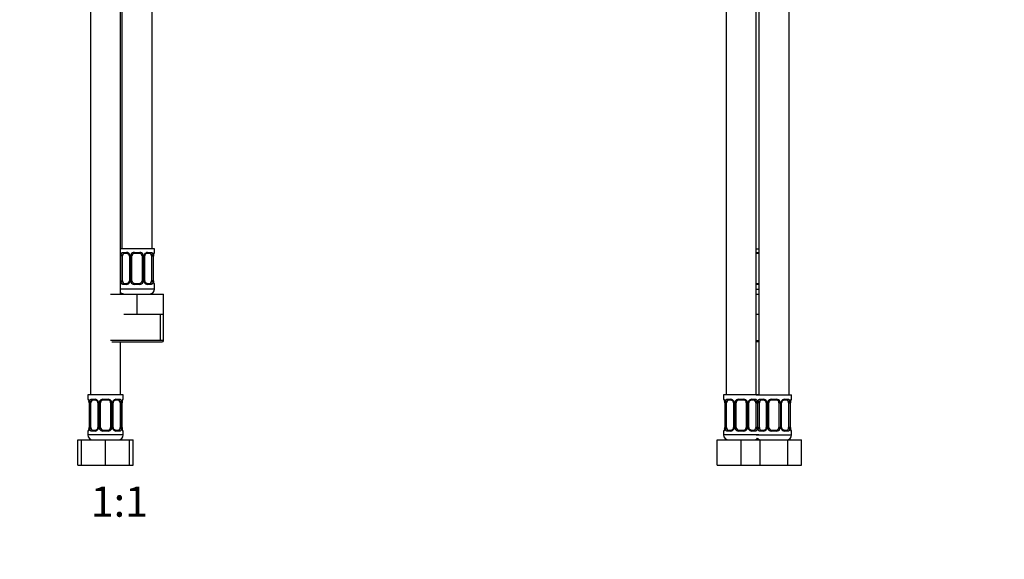
# Paper-space layout 'Layout1' of a CAD drawing. Units: millimetres. Extents: x 0 to 782, y 0 to 1672.
# Drawn here: x 391 to 782, y 821 to 1036 of the extents above; entities that cross this region are included whole.
import ezdxf
from ezdxf import colors
from ezdxf.entities.mleader import LeaderData, LeaderLine
from ezdxf.enums import TextEntityAlignment as Align
from ezdxf.math import Vec2, Vec3

# ---------------------------------------------------------------- set-up
doc = ezdxf.new("R2010")
doc.units = ezdxf.units.MM
for name, color, linetype in [('DV1_Défaut', 7, 'Continuous'), ('DV5_Défaut', 7, 'Continuous'), ('Défaut', 7, 'Continuous')]:
    doc.layers.add(name, color=color, linetype=linetype)
doc.styles.add('SEACAD_ArialB', font='arialbd.ttf')

# ---------------------------------------------------------------- blocks, each defined once
blk = doc.blocks.new('_DOT')
at = {"color": 0}
blk.add_line((0, 0), (-1, 0), dxfattribs=at)
at = {"color": 0, "const_width": 0.333}
blk.add_lwpolyline([(-0.1665, 0, 1), (0.1665, 0, 1)], format="xyb", close=True, dxfattribs=at)
blk = doc.blocks.new('SE')
at = {"layer": 'DV1_Défaut', "color": 7, "linetype": 'Continuous'}
for p, q in [((443.64, 944.75), (443.64, 1222.75)), ((419.14, 1190.75), (419.14, 886.75)), ((431.14, 926.75), (431.14, 1190.75)), ((431.64, 1190.75), (431.64, 944.75)), ((444.64, 944.75), (431.14, 944.75)), ((432, 943.27), (433.5, 943.27)), ((433.74, 942.87), (432.32, 942.87)), ((436.58, 943.27), (438.7, 943.27)), ((438.64, 942.87), (436.64, 942.87)), ((442.96, 942.87), (441.55, 942.87)), ((441.79, 943.27), (443.29, 943.27)), ((444.56, 943.27), (444.64, 943.27)), ((444.64, 943.27), (444.64, 944.75)), ((431.23, 932), (431.23, 941.87)), ((431.84, 941.87), (431.23, 941.87)), ((431.84, 932), (431.84, 941.87)), ((434.59, 941.87), (434.83, 941.87)), ((434.59, 941.87), (434.59, 932)), ((434.83, 941.87), (434.83, 932)), ((435.1, 932), (435.1, 941.87)), ((435.64, 941.87), (435.1, 941.87)), ((435.64, 932), (435.64, 941.87)), ((439.64, 941.87), (439.64, 932)), ((439.64, 941.87), (440.18, 941.87)), ((440.18, 941.87), (440.18, 932)), ((440.46, 932), (440.46, 941.87)), ((440.7, 941.87), (440.46, 941.87)), ((440.7, 932), (440.7, 941.87)), ((443.44, 941.87), (443.44, 932)), ((443.44, 941.87), (444.05, 941.87)), ((444.05, 941.87), (444.05, 932)), ((444.16, 932), (444.16, 941.87)), ((444.16, 941.87), (444.19, 941.87)), ((444.19, 932), (444.19, 941.87)), ((431.23, 932), (431.84, 932)), ((432.32, 931), (433.74, 931)), ((434.83, 932), (434.59, 932)), ((435.1, 932), (435.64, 932)), ((436.64, 931), (438.64, 931)), ((440.18, 932), (439.64, 932)), ((440.46, 932), (440.7, 932)), ((441.55, 931), (442.96, 931)), ((444.05, 932), (443.44, 932)), ((444.19, 932), (444.16, 932)), ((444.64, 928.75), (431.14, 928.75)), ((433.5, 930.6), (432, 930.6)), ((438.7, 930.6), (436.58, 930.6)), ((443.29, 930.6), (441.79, 930.6)), ((444.56, 930.6), (444.64, 930.6)), ((444.64, 928.75), (444.64, 930.6)), ((427.14, 926.75), (437.64, 926.75)), ((437.64, 926.75), (448.14, 926.75)), ((437.64, 918.75), (437.64, 926.75)), ((448.14, 918.75), (448.14, 926.75)), ((432.39, 918.75), (437.64, 918.75)), ((437.64, 918.75), (442.89, 918.75)), ((442.89, 918.75), (448.14, 918.75)), ((446.96, 908.25), (446.96, 918.75)), ((448.14, 908.25), (448.14, 918.75)), ((448.14, 908.25), (427.14, 908.25)), ((427.64, 907.75), (447.64, 907.75)), ((431.14, 886.75), (431.14, 907.75)), ((432.14, 886.75), (418.14, 886.75)), ((418.14, 886.75), (418.14, 884.95)), ((418.22, 884.95), (418.14, 884.95)), ((419.5, 884.95), (421, 884.95)), ((421.24, 884.55), (419.82, 884.55)), ((424.08, 884.95), (426.2, 884.95)), ((426.14, 884.55), (424.14, 884.55)), ((430.46, 884.55), (429.05, 884.55)), ((429.29, 884.95), (430.79, 884.95)), ((432.14, 884.95), (432.06, 884.95)), ((432.14, 884.95), (432.14, 886.75)), ((418.62, 883.55), (418.59, 883.55)), ((418.59, 883.55), (418.59, 873.68)), ((418.62, 883.55), (418.62, 873.68)), ((418.73, 873.68), (418.73, 883.55)), ((419.34, 883.55), (418.73, 883.55)), ((419.34, 873.68), (419.34, 883.55)), ((422.09, 883.55), (422.33, 883.55)), ((422.09, 883.55), (422.09, 873.68)), ((422.33, 883.55), (422.33, 873.68)), ((422.6, 873.68), (422.6, 883.55)), ((423.14, 883.55), (422.6, 883.55)), ((423.14, 873.68), (423.14, 883.55)), ((427.14, 883.55), (427.14, 873.68)), ((427.14, 883.55), (427.68, 883.55)), ((427.68, 883.55), (427.68, 873.68)), ((427.96, 873.68), (427.96, 883.55)), ((428.2, 883.55), (427.96, 883.55)), ((428.2, 873.68), (428.2, 883.55)), ((430.94, 883.55), (430.94, 873.68)), ((430.94, 883.55), (431.55, 883.55)), ((431.55, 883.55), (431.55, 873.68)), ((431.66, 873.68), (431.66, 883.55)), ((431.66, 883.55), (431.69, 883.55)), ((431.69, 873.68), (431.69, 883.55)), ((418.14, 872.28), (418.22, 872.28)), ((418.14, 872.28), (418.14, 870.75)), ((418.59, 873.68), (418.62, 873.68)), ((418.73, 873.68), (419.34, 873.68)), ((421, 872.28), (419.5, 872.28)), ((419.82, 872.68), (421.24, 872.68)), ((422.33, 873.68), (422.09, 873.68)), ((422.6, 873.68), (423.14, 873.68)), ((426.2, 872.28), (424.08, 872.28)), ((424.14, 872.68), (426.14, 872.68)), ((427.68, 873.68), (427.14, 873.68)), ((427.96, 873.68), (428.2, 873.68)), ((429.05, 872.68), (430.46, 872.68)), ((430.79, 872.28), (429.29, 872.28)), ((431.55, 873.68), (430.94, 873.68)), ((431.69, 873.68), (431.66, 873.68)), ((432.06, 872.28), (432.14, 872.28)), ((432.14, 870.75), (432.14, 872.28)), ((414.17, 868.75), (415.64, 868.75)), ((414.17, 858.75), (414.17, 868.75)), ((415.64, 868.75), (425.14, 868.75)), ((415.64, 858.75), (415.64, 868.75)), ((432.14, 870.75), (418.14, 870.75)), ((425.14, 868.75), (434.64, 868.75)), ((425.14, 858.75), (425.14, 868.75)), ((434.64, 858.75), (434.64, 868.75)), ((434.64, 868.75), (436.11, 868.75)), ((436.11, 858.75), (436.11, 868.75)), ((414.17, 858.75), (415.64, 858.75)), ((415.64, 858.75), (425.14, 858.75)), ((425.14, 858.75), (434.64, 858.75)), ((434.64, 858.75), (436.11, 858.75))]:
    blk.add_line(p, q, dxfattribs=at)
for centre, radius, start, end in [((434.01, 941.89), 2.78, 167.8078, 180.3687), ((433.44, 941.89), 1.39, 25.1473, 87.3249), ((433.45, 941.87), 1.38, 359.8791, 25.9211), ((436.44, 941.88), 1.34, 153.3511, 180.1815), ((436.56, 941.78), 1.49, 89.2905, 152.1251), ((436.64, 941.87), 1, 90, 154.4167), ((438.64, 941.87), 1, 25.5833, 90), ((438.72, 941.78), 1.49, 27.8747, 90.7097), ((438.85, 941.88), 1.34, 359.817, 26.6505), ((441.83, 941.87), 1.38, 154.0799, 180.1199), ((441.85, 941.89), 1.39, 92.6748, 154.853), ((441.63, 941.97), 0.903, 95.2724, 158.2858), ((441.28, 941.89), 2.78, 359.628, 12.1955), ((447.51, 941.88), 3.35, 169.7304, 180.1284), ((444.24, 943.27), 0.4, 289.598, 0), ((433.66, 941.89), 0.931, 358.6054, 26.2907), ((436.64, 941.87), 1, 154.4167, 180), ((438.64, 941.87), 1, 0, 25.5833), ((441.64, 941.89), 0.942, 153.8198, 181.182), ((447.01, 941.9), 2.81, 169.7531, 180.6805), ((434.01, 931.98), 2.78, 179.628, 192.1955), ((433.44, 931.98), 1.39, 272.6748, 334.853), ((433.65, 931.9), 0.903, 275.2696, 338.27), ((433.65, 931.98), 0.94, 333.7859, 1.1793), ((433.45, 931.99), 1.38, 334.0799, 0.1199), ((436.44, 931.99), 1.34, 179.817, 206.6505), ((436.56, 932.09), 1.49, 207.8747, 270.7097), ((436.64, 932), 1, 180, 205.5833), ((436.64, 932), 1, 205.5833, 270), ((438.64, 932), 1, 270, 334.4167), ((438.72, 932.09), 1.49, 269.2905, 332.1251), ((438.64, 932), 1, 334.4167, 0), ((438.85, 931.99), 1.34, 333.3511, 0.1815), ((441.83, 931.99), 1.38, 179.8791, 205.9211), ((441.85, 931.98), 1.39, 205.1473, 267.3249), ((441.63, 931.97), 0.93, 178.6112, 206.3141), ((441.27, 931.98), 2.78, 347.8078, 0.3687), ((447.51, 931.99), 3.35, 179.8705, 190.2708), ((447.08, 931.96), 2.89, 179.2641, 189.9376), ((444.24, 930.6), 0.4, 0, 70.8629), ((432.64, 928.75), 2, 221.4096, 270), ((442.64, 928.75), 2, 270, 0), ((447.64, 908.25), 0.5, 270, 0), ((418.54, 884.95), 0.4, 180, 250.8629), ((415.7, 883.59), 2.89, 359.2631, 9.9319), ((415.27, 883.56), 3.35, 359.8705, 10.2708), ((421.51, 883.57), 2.78, 167.8078, 180.3687), ((420.94, 883.57), 1.39, 25.1473, 87.3249), ((421.16, 883.57), 0.931, 358.6054, 26.2907), ((420.95, 883.55), 1.38, 359.8791, 25.9211), ((423.94, 883.56), 1.34, 153.3511, 180.1815), ((424.06, 883.46), 1.49, 89.2905, 152.1251), ((424.14, 883.55), 1, 154.4167, 180), ((424.14, 883.55), 1, 90, 154.4167), ((426.14, 883.55), 1, 25.5833, 90), ((426.22, 883.46), 1.49, 27.8747, 90.7097), ((426.14, 883.55), 1, 0, 25.5833), ((426.35, 883.56), 1.34, 359.817, 26.6505), ((429.33, 883.55), 1.38, 154.0799, 180.1199), ((429.35, 883.57), 1.39, 92.6748, 154.853), ((429.14, 883.57), 0.942, 153.8198, 181.182), ((429.13, 883.65), 0.903, 95.2724, 158.2858), ((428.78, 883.57), 2.78, 359.628, 12.1955), ((435.01, 883.56), 3.35, 169.7304, 180.1284), ((434.51, 883.58), 2.81, 169.7531, 180.6805), ((431.74, 884.95), 0.4, 289.598, 0), ((418.54, 872.28), 0.4, 109.598, 180), ((415.78, 873.64), 2.81, 349.7533, 0.6793), ((415.27, 873.67), 3.35, 349.7304, 0.1284), ((421.51, 873.66), 2.78, 179.628, 192.1955), ((420.94, 873.66), 1.39, 272.6748, 334.853), ((421.15, 873.58), 0.903, 275.2696, 338.27), ((421.15, 873.66), 0.94, 333.7859, 1.1793), ((420.95, 873.67), 1.38, 334.0799, 0.1199), ((423.94, 873.67), 1.34, 179.817, 206.6505), ((424.06, 873.77), 1.49, 207.8747, 270.7097), ((424.14, 873.68), 1, 180, 205.5833), ((424.14, 873.68), 1, 205.5833, 270), ((426.14, 873.68), 1, 270, 334.4167), ((426.22, 873.77), 1.49, 269.2905, 332.1251), ((426.14, 873.68), 1, 334.4167, 0), ((426.35, 873.67), 1.34, 333.3511, 0.1815), ((429.33, 873.67), 1.38, 179.8791, 205.9211), ((429.35, 873.66), 1.39, 205.1473, 267.3249), ((429.13, 873.65), 0.93, 178.6112, 206.3141), ((428.77, 873.66), 2.78, 347.8078, 0.3687), ((435.01, 873.67), 3.35, 179.8705, 190.2708), ((434.58, 873.64), 2.89, 179.2641, 189.9376), ((431.74, 872.28), 0.4, 0, 70.8629), ((420.14, 870.75), 2, 180, 270), ((430.14, 870.75), 2, 270, 0)]:
    blk.add_arc(centre, radius, start, end, dxfattribs=at)
for centre, major_axis, ratio, start_param, end_param in [((431.66, 942.48), (0.391, -0.084), 0.411702, 3.62283, 5.508006), ((432.55, 941.87), (0, -1), 0.707107, 3.141593, 4.265876), ((432.32, 943.27), (0, -0.4), 0.806081, 4.712389, 6.283185), ((433.74, 943.27), (0, -0.4), 0.591806, 4.712389, 6.283185), ((434.86, 942.48), (0.363, 0.168), 0.191543, 1.963754, 3.146892), ((435.38, 942.48), (0.361, -0.173), 0.155676, 4.398009, 6.283185), ((436.64, 943.27), (0, -0.4), 0.151515, 4.712389, 6.283185), ((438.64, 943.27), (0, -0.4), 0.151515, 0, 1.570796), ((439.91, 942.48), (-0.361, -0.173), 0.155676, 0, 1.885177), ((440.43, 942.48), (-0.363, 0.168), 0.191543, 3.136282, 4.319431), ((441.55, 943.27), (0, -0.4), 0.591806, 0, 1.570796), ((442.73, 941.87), (0, 1), 0.707107, 5.158902, 6.283185), ((442.96, 943.27), (0, -0.4), 0.806081, 0, 1.570796), ((443.63, 942.48), (-0.391, -0.084), 0.411702, 0.775179, 2.660356), ((443.84, 942.48), (-0.394, 0.069), 0.426558, 3.131561, 3.530367), ((444.17, 943.27), (0, -0.4), 0.988455, 0.692863, 1.570796), ((432.55, 941.87), (0, 1), 0.707107, 1.124283, 1.570796), ((442.73, 941.87), (0, 1), 0.707107, 4.712389, 5.158902), ((431.66, 931.39), (-0.391, -0.084), 0.411702, 3.916772, 5.801948), ((432.55, 932), (0, -1), 0.707107, 4.712389, 5.158902), ((432.55, 932), (0, -1), 0.707107, 5.158902, 6.283185), ((432.32, 930.6), (0, -0.4), 0.806081, 3.141593, 4.712389), ((433.74, 930.6), (0, -0.4), 0.591806, 3.141593, 4.712389), ((434.86, 931.39), (0.363, -0.168), 0.191543, 3.132617, 4.319431), ((435.38, 931.39), (-0.361, -0.173), 0.155676, 3.141593, 5.026769), ((436.64, 930.6), (0, -0.4), 0.151515, 3.141593, 4.712389), ((438.64, 930.6), (0, -0.4), 0.151515, 1.570796, 3.141593), ((439.91, 931.39), (0.361, -0.173), 0.155676, 1.256416, 3.141593), ((440.43, 931.39), (-0.363, -0.168), 0.191543, 1.963754, 3.150509), ((441.55, 930.6), (0, -0.4), 0.591806, 1.570796, 3.141593), ((442.73, 932), (0, 1), 0.707107, 3.141593, 4.265876), ((442.96, 930.6), (0, -0.4), 0.806081, 1.570796, 3.141593), ((442.73, 932), (0, -1), 0.707107, 1.124283, 1.570796), ((443.63, 931.39), (0.391, -0.084), 0.411702, 0.481237, 2.366414), ((443.84, 931.39), (-0.394, -0.069), 0.426558, 2.752818, 3.143566), ((444.17, 930.6), (0, -0.4), 0.988455, 1.570796, 2.452101), ((418.62, 884.95), (0, -0.4), 0.988455, 4.712389, 5.586476), ((418.94, 884.16), (0.394, 0.069), 0.426558, 2.752818, 3.142714), ((419.16, 884.16), (0.391, -0.084), 0.411702, 3.62283, 5.508006), ((420.05, 883.55), (0, -1), 0.707107, 4.265876, 4.712389), ((420.05, 883.55), (0, -1), 0.707107, 3.141593, 4.265876), ((419.82, 884.95), (0, -0.4), 0.806081, 4.712389, 6.283185), ((421.24, 884.95), (0, -0.4), 0.591806, 4.712389, 6.283185), ((422.36, 884.16), (0.363, 0.168), 0.191543, 1.963754, 3.146892), ((422.88, 884.16), (0.361, -0.173), 0.155676, 4.398009, 6.283185), ((424.14, 884.95), (0, -0.4), 0.151515, 4.712389, 6.283185), ((426.14, 884.95), (0, -0.4), 0.151515, 0, 1.570796), ((427.41, 884.16), (-0.361, -0.173), 0.155676, 0, 1.885177), ((427.93, 884.16), (-0.363, 0.168), 0.191543, 3.136282, 4.319431), ((429.05, 884.95), (0, -0.4), 0.591806, 0, 1.570796), ((430.23, 883.55), (0, 1), 0.707107, 5.158902, 6.283185), ((430.46, 884.95), (0, -0.4), 0.806081, 0, 1.570796), ((431.13, 884.16), (-0.391, -0.084), 0.411702, 0.775179, 2.660356), ((430.23, 883.55), (0, 1), 0.707107, 4.712389, 5.158902), ((431.34, 884.16), (-0.394, 0.069), 0.426558, 3.131561, 3.530367), ((431.67, 884.95), (0, -0.4), 0.988455, 0.692863, 1.570796), ((418.62, 872.28), (0, -0.4), 0.988455, 3.826757, 4.712389), ((418.94, 873.07), (0.394, -0.069), 0.426558, 3.130106, 3.530367), ((419.16, 873.07), (-0.391, -0.084), 0.411702, 3.916772, 5.801948), ((420.05, 873.68), (0, -1), 0.707107, 4.712389, 5.158902), ((420.05, 873.68), (0, -1), 0.707107, 5.158902, 6.283185), ((419.82, 872.28), (0, -0.4), 0.806081, 3.141593, 4.712389), ((421.24, 872.28), (0, -0.4), 0.591806, 3.141593, 4.712389), ((422.36, 873.07), (0.363, -0.168), 0.191543, 3.132617, 4.319431), ((422.88, 873.07), (-0.361, -0.173), 0.155676, 3.141593, 5.026769), ((424.14, 872.28), (0, -0.4), 0.151515, 3.141593, 4.712389), ((426.14, 872.28), (0, -0.4), 0.151515, 1.570796, 3.141593), ((427.41, 873.07), (0.361, -0.173), 0.155676, 1.256416, 3.141593), ((427.93, 873.07), (-0.363, -0.168), 0.191543, 1.963754, 3.150509), ((429.05, 872.28), (0, -0.4), 0.591806, 1.570796, 3.141593), ((430.23, 873.68), (0, 1), 0.707107, 3.141593, 4.265876), ((430.46, 872.28), (0, -0.4), 0.806081, 1.570796, 3.141593), ((430.23, 873.68), (0, 1), 0.707107, 4.265876, 4.712389), ((431.13, 873.07), (0.391, -0.084), 0.411702, 0.481237, 2.366414), ((431.34, 873.07), (-0.394, -0.069), 0.426558, 2.752818, 3.143566), ((431.67, 872.28), (0, -0.4), 0.988455, 1.570796, 2.452101)]:
    blk.add_ellipse(centre, major_axis=major_axis, ratio=ratio, start_param=start_param, end_param=end_param, dxfattribs=at)
for points, knots in [([(431.3, 942.48), (431.32, 942.6), (431.36, 942.71), (431.45, 942.91), (431.5, 942.99), (431.62, 943.13), (431.69, 943.18), (431.84, 943.25), (431.92, 943.27), (432, 943.27)], [0, 0, 0, 0, 0.25, 0.25, 0.5, 0.5, 0.75, 0.75, 1, 1, 1, 1]), ([(432.32, 942.87), (432.27, 942.87), (432.22, 942.86), (432.13, 942.81), (432.09, 942.77), (431.99, 942.62), (431.94, 942.48), (431.91, 942.3)], [0, 0, 0, 0, 0.25, 0.25, 0.5, 0.5, 1, 1, 1, 1]), ([(433.74, 942.87), (433.78, 942.87), (433.85, 942.87), (433.99, 942.82), (434.15, 942.74), (434.29, 942.62), (434.41, 942.47), (434.47, 942.36), (434.49, 942.31)], [0, 0, 0, 0, 0.12755, 0.312376, 0.495841, 0.672191, 0.849537, 1, 1, 1, 1]), ([(443.37, 942.3), (443.36, 942.39), (443.34, 942.47), (443.29, 942.61), (443.26, 942.67), (443.16, 942.82), (443.07, 942.87), (442.96, 942.87)], [0, 0, 0, 0, 0.25, 0.25, 0.5, 0.5, 1, 1, 1, 1]), ([(443.29, 943.27), (443.37, 943.27), (443.45, 943.25), (443.59, 943.18), (443.66, 943.13), (443.78, 942.99), (443.83, 942.91), (443.92, 942.71), (443.96, 942.6), (443.99, 942.48)], [0, 0, 0, 0, 0.25, 0.25, 0.5, 0.5, 0.75, 0.75, 1, 1, 1, 1]), ([(444.22, 942.48), (444.24, 942.6), (444.27, 942.71), (444.33, 942.91), (444.36, 942.99), (444.43, 943.13), (444.46, 943.18), (444.52, 943.25), (444.54, 943.27), (444.56, 943.27)], [0, 0, 0, 0, 0.25, 0.25, 0.5, 0.5, 0.75, 0.75, 1, 1, 1, 1]), ([(444.24, 942.4), (444.25, 942.45), (444.26, 942.56), (444.31, 942.71), (444.35, 942.84), (444.39, 942.93), (444.41, 942.97), (444.42, 942.98), (444.42, 942.98)], [0, 0, 0, 0, 0.143034, 0.350259, 0.559844, 0.741996, 0.897579, 1, 1, 1, 1]), ([(432, 930.6), (431.92, 930.6), (431.84, 930.61), (431.69, 930.68), (431.62, 930.74), (431.5, 930.87), (431.45, 930.96), (431.36, 931.16), (431.32, 931.27), (431.3, 931.39)], [0, 0, 0, 0, 0.25, 0.25, 0.5, 0.5, 0.75, 0.75, 1, 1, 1, 1]), ([(431.91, 931.56), (431.93, 931.48), (431.95, 931.4), (431.99, 931.26), (432.02, 931.2), (432.13, 931.05), (432.22, 931), (432.32, 931)], [0, 0, 0, 0, 0.25, 0.25, 0.5, 0.5, 1, 1, 1, 1]), ([(441.54, 931), (441.51, 931), (441.44, 931), (441.29, 931.05), (441.14, 931.13), (441, 931.25), (440.87, 931.4), (440.82, 931.5), (440.79, 931.56)], [0, 0, 0, 0, 0.127598, 0.312495, 0.496029, 0.672445, 0.849858, 1, 1, 1, 1]), ([(442.96, 931), (443.02, 931), (443.06, 931.01), (443.15, 931.06), (443.19, 931.1), (443.3, 931.25), (443.34, 931.39), (443.37, 931.56)], [0, 0, 0, 0, 0.25, 0.25, 0.5, 0.5, 1, 1, 1, 1]), ([(443.99, 931.39), (443.96, 931.27), (443.92, 931.16), (443.83, 930.96), (443.78, 930.88), (443.66, 930.74), (443.59, 930.69), (443.45, 930.61), (443.37, 930.6), (443.29, 930.6)], [0, 0, 0, 0, 0.25, 0.25, 0.5, 0.5, 0.75, 0.75, 1, 1, 1, 1]), ([(444.56, 930.6), (444.54, 930.6), (444.52, 930.61), (444.46, 930.68), (444.43, 930.74), (444.36, 930.87), (444.33, 930.96), (444.27, 931.16), (444.24, 931.27), (444.22, 931.39)], [0, 0, 0, 0, 0.25, 0.25, 0.5, 0.5, 0.75, 0.75, 1, 1, 1, 1]), ([(444.42, 930.89), (444.42, 930.89), (444.41, 930.9), (444.39, 930.93), (444.36, 931), (444.32, 931.11), (444.28, 931.26), (444.25, 931.39), (444.24, 931.46), (444.24, 931.46)], [0, 0, 0, 0, 0.084671, 0.223728, 0.386866, 0.575183, 0.777746, 0.98419, 1, 1, 1, 1]), ([(418.22, 884.95), (418.24, 884.95), (418.27, 884.93), (418.33, 884.86), (418.36, 884.81), (418.42, 884.67), (418.45, 884.59), (418.52, 884.39), (418.54, 884.28), (418.57, 884.16)], [0, 0, 0, 0, 0.25, 0.25, 0.5, 0.5, 0.75, 0.75, 1, 1, 1, 1]), ([(418.37, 884.66), (418.37, 884.66), (418.37, 884.65), (418.39, 884.62), (418.42, 884.55), (418.47, 884.44), (418.51, 884.29), (418.54, 884.16), (418.55, 884.09), (418.55, 884.09)], [0, 0, 0, 0, 0.084685, 0.223764, 0.386929, 0.575276, 0.777871, 0.984349, 1, 1, 1, 1]), ([(418.8, 884.16), (418.82, 884.28), (418.86, 884.39), (418.95, 884.59), (419, 884.67), (419.12, 884.81), (419.19, 884.86), (419.34, 884.93), (419.42, 884.95), (419.5, 884.95)], [0, 0, 0, 0, 0.25, 0.25, 0.5, 0.5, 0.75, 0.75, 1, 1, 1, 1]), ([(419.82, 884.55), (419.77, 884.55), (419.72, 884.54), (419.63, 884.49), (419.59, 884.45), (419.49, 884.3), (419.44, 884.16), (419.41, 883.98)], [0, 0, 0, 0, 0.25, 0.25, 0.5, 0.5, 1, 1, 1, 1]), ([(421.24, 884.55), (421.28, 884.55), (421.35, 884.55), (421.49, 884.5), (421.65, 884.42), (421.79, 884.3), (421.91, 884.15), (421.97, 884.04), (421.99, 883.99)], [0, 0, 0, 0, 0.12755, 0.312376, 0.495841, 0.672191, 0.849537, 1, 1, 1, 1]), ([(430.87, 883.98), (430.86, 884.07), (430.84, 884.15), (430.79, 884.29), (430.76, 884.35), (430.66, 884.5), (430.57, 884.55), (430.46, 884.55)], [0, 0, 0, 0, 0.25, 0.25, 0.5, 0.5, 1, 1, 1, 1]), ([(430.79, 884.95), (430.87, 884.95), (430.95, 884.93), (431.09, 884.86), (431.16, 884.81), (431.28, 884.67), (431.33, 884.59), (431.42, 884.39), (431.46, 884.28), (431.49, 884.16)], [0, 0, 0, 0, 0.25, 0.25, 0.5, 0.5, 0.75, 0.75, 1, 1, 1, 1]), ([(431.72, 884.16), (431.74, 884.28), (431.77, 884.39), (431.83, 884.59), (431.86, 884.67), (431.93, 884.81), (431.96, 884.86), (432.02, 884.93), (432.04, 884.95), (432.06, 884.95)], [0, 0, 0, 0, 0.25, 0.25, 0.5, 0.5, 0.75, 0.75, 1, 1, 1, 1]), ([(431.74, 884.09), (431.75, 884.13), (431.76, 884.24), (431.81, 884.39), (431.85, 884.52), (431.89, 884.61), (431.91, 884.65), (431.92, 884.66), (431.92, 884.66)], [0, 0, 0, 0, 0.143034, 0.350259, 0.559844, 0.741996, 0.897579, 1, 1, 1, 1]), ([(418.57, 873.07), (418.54, 872.95), (418.52, 872.84), (418.45, 872.64), (418.42, 872.56), (418.36, 872.42), (418.33, 872.37), (418.27, 872.29), (418.24, 872.28), (418.22, 872.28)], [0, 0, 0, 0, 0.25, 0.25, 0.5, 0.5, 0.75, 0.75, 1, 1, 1, 1]), ([(418.55, 873.14), (418.54, 873.09), (418.52, 872.99), (418.48, 872.84), (418.44, 872.71), (418.4, 872.62), (418.38, 872.58), (418.37, 872.57), (418.37, 872.57)], [0, 0, 0, 0, 0.142907, 0.350162, 0.559779, 0.741958, 0.897564, 1, 1, 1, 1]), ([(419.5, 872.28), (419.42, 872.28), (419.34, 872.29), (419.19, 872.37), (419.12, 872.42), (419, 872.56), (418.95, 872.64), (418.86, 872.84), (418.82, 872.95), (418.8, 873.07)], [0, 0, 0, 0, 0.25, 0.25, 0.5, 0.5, 0.75, 0.75, 1, 1, 1, 1]), ([(419.41, 873.24), (419.43, 873.16), (419.45, 873.08), (419.49, 872.94), (419.52, 872.88), (419.63, 872.73), (419.72, 872.68), (419.82, 872.68)], [0, 0, 0, 0, 0.25, 0.25, 0.5, 0.5, 1, 1, 1, 1]), ([(429.04, 872.68), (429.01, 872.68), (428.94, 872.68), (428.79, 872.73), (428.64, 872.81), (428.5, 872.93), (428.37, 873.08), (428.32, 873.18), (428.29, 873.24)], [0, 0, 0, 0, 0.127598, 0.312495, 0.496029, 0.672445, 0.849858, 1, 1, 1, 1]), ([(430.46, 872.68), (430.52, 872.68), (430.56, 872.69), (430.65, 872.74), (430.69, 872.78), (430.8, 872.93), (430.84, 873.07), (430.87, 873.24)], [0, 0, 0, 0, 0.25, 0.25, 0.5, 0.5, 1, 1, 1, 1]), ([(431.49, 873.07), (431.46, 872.95), (431.42, 872.84), (431.33, 872.64), (431.28, 872.56), (431.16, 872.42), (431.09, 872.37), (430.95, 872.29), (430.87, 872.28), (430.79, 872.28)], [0, 0, 0, 0, 0.25, 0.25, 0.5, 0.5, 0.75, 0.75, 1, 1, 1, 1]), ([(432.06, 872.28), (432.04, 872.28), (432.02, 872.29), (431.96, 872.37), (431.93, 872.42), (431.86, 872.56), (431.83, 872.64), (431.77, 872.84), (431.74, 872.95), (431.72, 873.07)], [0, 0, 0, 0, 0.25, 0.25, 0.5, 0.5, 0.75, 0.75, 1, 1, 1, 1]), ([(431.92, 872.57), (431.92, 872.57), (431.91, 872.58), (431.89, 872.61), (431.86, 872.68), (431.82, 872.79), (431.78, 872.94), (431.75, 873.07), (431.74, 873.14), (431.74, 873.14)], [0, 0, 0, 0, 0.084671, 0.223728, 0.386866, 0.575183, 0.777746, 0.98419, 1, 1, 1, 1])]:
    blk.add_open_spline(points, degree=3, knots=knots, dxfattribs=at)
blk = doc.blocks.new('SE4')
at = {"layer": 'DV5_Défaut', "color": 7, "linetype": 'Continuous'}
for p, q in [((671.6, 1190.75), (671.6, 886.75)), ((683.6, 886.75), (683.6, 1190.75)), ((684.6, 1190.75), (684.6, 886.75)), ((696.6, 886.75), (696.6, 1190.75)), ((683.6, 944.75), (684.6, 944.75)), ((683.6, 943.27), (684.6, 943.27)), ((684.6, 942.87), (683.6, 942.87)), ((683.6, 931), (684.6, 931)), ((684.6, 930.6), (683.6, 930.6)), ((683.6, 928.75), (684.6, 928.75)), ((683.6, 926.75), (684.6, 926.75)), ((683.6, 918.75), (684.1, 918.75)), ((684.1, 918.75), (684.6, 918.75)), ((683.6, 908.25), (684.6, 908.25)), ((684.6, 907.75), (683.6, 907.75)), ((684.6, 886.75), (670.6, 886.75)), ((670.6, 886.75), (670.6, 884.95)), ((670.68, 884.95), (670.6, 884.95)), ((671.96, 884.95), (673.46, 884.95)), ((673.69, 884.55), (672.28, 884.55)), ((676.54, 884.95), (678.66, 884.95)), ((678.6, 884.55), (676.6, 884.55)), ((682.92, 884.55), (681.51, 884.55)), ((681.74, 884.95), (683.24, 884.95)), ((683.6, 886.75), (697.6, 886.75)), ((684.96, 884.95), (686.46, 884.95)), ((686.69, 884.55), (685.28, 884.55)), ((689.54, 884.95), (691.66, 884.95)), ((691.6, 884.55), (689.6, 884.55)), ((695.92, 884.55), (694.51, 884.55)), ((694.74, 884.95), (696.24, 884.95)), ((697.52, 884.95), (697.6, 884.95)), ((697.6, 884.95), (697.6, 886.75)), ((671.08, 883.55), (671.05, 883.55)), ((671.05, 883.55), (671.05, 873.68)), ((671.08, 883.55), (671.08, 873.68)), ((671.19, 873.68), (671.19, 883.55)), ((671.8, 883.55), (671.19, 883.55)), ((671.8, 873.68), (671.8, 883.55)), ((674.55, 883.55), (674.79, 883.55)), ((674.55, 883.55), (674.55, 873.68)), ((674.79, 883.55), (674.79, 873.68)), ((675.06, 873.68), (675.06, 883.55)), ((675.6, 883.55), (675.06, 883.55)), ((675.6, 873.68), (675.6, 883.55)), ((679.6, 883.55), (679.6, 873.68)), ((679.6, 883.55), (680.14, 883.55)), ((680.14, 883.55), (680.14, 873.68)), ((680.41, 873.68), (680.41, 883.55)), ((680.65, 883.55), (680.41, 883.55)), ((680.65, 873.68), (680.65, 883.55)), ((683.4, 883.55), (683.4, 873.68)), ((683.4, 883.55), (684.01, 883.55)), ((684.01, 883.55), (684.01, 873.68)), ((684.19, 873.68), (684.19, 883.55)), ((684.8, 883.55), (684.19, 883.55)), ((684.8, 873.68), (684.8, 883.55)), ((687.55, 883.55), (687.79, 883.55)), ((687.55, 883.55), (687.55, 873.68)), ((687.79, 883.55), (687.79, 873.68)), ((688.06, 873.68), (688.06, 883.55)), ((688.6, 883.55), (688.06, 883.55)), ((688.6, 873.68), (688.6, 883.55)), ((692.6, 883.55), (692.6, 873.68)), ((692.6, 883.55), (693.14, 883.55)), ((693.14, 883.55), (693.14, 873.68)), ((693.41, 873.68), (693.41, 883.55)), ((693.65, 883.55), (693.41, 883.55)), ((693.65, 873.68), (693.65, 883.55)), ((696.4, 883.55), (696.4, 873.68)), ((696.4, 883.55), (697.01, 883.55)), ((697.01, 883.55), (697.01, 873.68)), ((697.12, 873.68), (697.12, 883.55)), ((697.12, 883.55), (697.15, 883.55)), ((697.15, 873.68), (697.15, 883.55)), ((670.68, 872.28), (670.6, 872.28)), ((670.6, 872.28), (670.6, 870.75)), ((671.05, 873.68), (671.08, 873.68)), ((671.19, 873.68), (671.8, 873.68)), ((673.46, 872.28), (671.96, 872.28)), ((672.28, 872.68), (673.69, 872.68)), ((674.79, 873.68), (674.55, 873.68)), ((675.06, 873.68), (675.6, 873.68)), ((678.66, 872.28), (676.54, 872.28)), ((676.6, 872.68), (678.6, 872.68)), ((680.14, 873.68), (679.6, 873.68)), ((680.41, 873.68), (680.65, 873.68)), ((681.51, 872.68), (682.92, 872.68)), ((683.24, 872.28), (681.74, 872.28)), ((684.01, 873.68), (683.4, 873.68)), ((684.19, 873.68), (684.8, 873.68)), ((686.46, 872.28), (684.96, 872.28)), ((685.28, 872.68), (686.69, 872.68)), ((687.79, 873.68), (687.55, 873.68)), ((688.06, 873.68), (688.6, 873.68)), ((691.66, 872.28), (689.54, 872.28)), ((689.6, 872.68), (691.6, 872.68)), ((693.14, 873.68), (692.6, 873.68)), ((693.41, 873.68), (693.65, 873.68)), ((694.51, 872.68), (695.92, 872.68)), ((696.24, 872.28), (694.74, 872.28)), ((697.01, 873.68), (696.4, 873.68)), ((697.15, 873.68), (697.12, 873.68)), ((697.52, 872.28), (697.6, 872.28)), ((697.6, 870.75), (697.6, 872.28)), ((668.1, 868.75), (677.6, 868.75)), ((668.1, 858.75), (668.1, 868.75)), ((684.6, 870.75), (670.6, 870.75)), ((677.6, 868.75), (683.87, 868.75)), ((677.6, 858.75), (677.6, 868.75)), ((683.6, 870.75), (697.6, 870.75)), ((683.87, 868.75), (685.11, 868.75)), ((685.11, 868.75), (696.08, 868.75)), ((685.11, 858.75), (685.11, 868.75)), ((696.08, 868.75), (701.57, 868.75)), ((696.08, 858.75), (696.08, 868.75)), ((701.57, 858.75), (701.57, 868.75)), ((668.1, 858.75), (677.6, 858.75)), ((677.6, 858.75), (683.87, 858.75)), ((683.87, 858.75), (685.11, 858.75)), ((685.11, 858.75), (696.08, 858.75)), ((696.08, 858.75), (701.57, 858.75))]:
    blk.add_line(p, q, dxfattribs=at)
for centre, radius, start, end in [((671, 884.95), 0.4, 180, 250.8588), ((668.16, 883.59), 2.89, 359.2708, 9.9245), ((667.73, 883.56), 3.35, 359.8705, 10.2708), ((673.97, 883.57), 2.78, 167.8078, 180.3687), ((673.39, 883.57), 1.39, 25.1473, 87.3249), ((673.61, 883.57), 0.934, 358.6555, 26.2628), ((673.41, 883.55), 1.38, 359.8791, 25.9211), ((676.4, 883.56), 1.34, 153.3511, 180.1815), ((676.52, 883.46), 1.49, 89.2905, 152.1251), ((676.6, 883.55), 1, 154.4167, 180), ((676.6, 883.55), 1, 90, 154.4167), ((678.6, 883.55), 1, 25.5833, 90), ((678.68, 883.46), 1.49, 27.8747, 90.7097), ((678.6, 883.55), 1, 0, 25.5833), ((678.8, 883.56), 1.34, 359.817, 26.6505), ((681.79, 883.55), 1.38, 154.0799, 180.1199), ((681.81, 883.57), 1.39, 92.6748, 154.853), ((681.59, 883.57), 0.94, 153.7966, 181.2073), ((681.59, 883.65), 0.903, 95.2905, 158.2764), ((681.23, 883.57), 2.78, 359.628, 12.1955), ((686.97, 883.57), 2.78, 167.8078, 180.3687), ((686.39, 883.57), 1.39, 25.1473, 87.3249), ((686.61, 883.57), 0.934, 358.6555, 26.2628), ((686.41, 883.55), 1.38, 359.8791, 25.9211), ((689.4, 883.56), 1.34, 153.3511, 180.1815), ((689.52, 883.46), 1.49, 89.2905, 152.1251), ((689.6, 883.55), 1, 154.4167, 180), ((689.6, 883.55), 1, 90, 154.4167), ((691.6, 883.55), 1, 25.5833, 90), ((691.68, 883.46), 1.49, 27.8747, 90.7097), ((691.6, 883.55), 1, 0, 25.5833), ((691.8, 883.56), 1.34, 359.817, 26.6505), ((694.79, 883.55), 1.38, 154.0799, 180.1199), ((694.81, 883.57), 1.39, 92.6748, 154.853), ((694.59, 883.57), 0.94, 153.7966, 181.2073), ((694.59, 883.65), 0.903, 95.2905, 158.2764), ((694.23, 883.57), 2.78, 359.628, 12.1955), ((700.47, 883.56), 3.35, 169.7304, 180.1284), ((699.97, 883.58), 2.82, 169.7608, 180.6792), ((697.2, 884.95), 0.4, 289.6001, 0), ((671, 872.28), 0.4, 109.6001, 180), ((668.23, 873.64), 2.82, 349.761, 0.678), ((667.73, 873.67), 3.35, 349.7304, 0.1284), ((673.97, 873.66), 2.78, 179.628, 192.1955), ((673.39, 873.66), 1.39, 272.6748, 334.853), ((673.61, 873.58), 0.903, 275.2878, 338.2606), ((673.61, 873.66), 0.939, 333.7634, 1.2043), ((673.41, 873.67), 1.38, 334.0799, 0.1199), ((676.4, 873.67), 1.34, 179.817, 206.6505), ((676.52, 873.77), 1.49, 207.8747, 270.7097), ((676.6, 873.68), 1, 180, 205.5833), ((676.6, 873.68), 1, 205.5833, 270), ((678.6, 873.68), 1, 270, 334.4167), ((678.68, 873.77), 1.49, 269.2905, 332.1251), ((678.6, 873.68), 1, 334.4167, 0), ((678.8, 873.67), 1.34, 333.3511, 0.1815), ((681.79, 873.67), 1.38, 179.8791, 205.9211), ((681.81, 873.66), 1.39, 205.1473, 267.3249), ((681.59, 873.65), 0.933, 178.6611, 206.2864), ((681.23, 873.66), 2.78, 347.8078, 0.3687), ((686.97, 873.66), 2.78, 179.628, 192.1955), ((686.39, 873.66), 1.39, 272.6748, 334.853), ((686.61, 873.58), 0.903, 275.2878, 338.2606), ((686.61, 873.66), 0.939, 333.7634, 1.2043), ((686.41, 873.67), 1.38, 334.0799, 0.1199), ((689.4, 873.67), 1.34, 179.817, 206.6505), ((689.52, 873.77), 1.49, 207.8747, 270.7097), ((689.6, 873.68), 1, 180, 205.5833), ((689.6, 873.68), 1, 205.5833, 270), ((691.6, 873.68), 1, 270, 334.4167), ((691.68, 873.77), 1.49, 269.2905, 332.1251), ((691.6, 873.68), 1, 334.4167, 0), ((691.8, 873.67), 1.34, 333.3511, 0.1815), ((694.79, 873.67), 1.38, 179.8791, 205.9211), ((694.81, 873.66), 1.39, 205.1473, 267.3249), ((694.59, 873.65), 0.933, 178.6611, 206.2864), ((694.23, 873.66), 2.78, 347.8078, 0.3687), ((700.47, 873.67), 3.35, 179.8705, 190.2708), ((700.04, 873.64), 2.89, 179.2719, 189.9303), ((697.2, 872.28), 0.4, 0, 70.8588), ((672.6, 870.75), 2, 180, 270), ((682.6, 870.75), 2, 270, 318.5904), ((685.6, 870.75), 2, 221.4096, 270), ((695.6, 870.75), 2, 270, 0)]:
    blk.add_arc(centre, radius, start, end, dxfattribs=at)
for centre, major_axis, ratio, start_param, end_param in [((671.08, 884.95), (0, -0.4), 0.988455, 4.712389, 5.586251), ((671.4, 884.16), (0.394, 0.069), 0.426558, 2.752818, 3.14256), ((671.62, 884.16), (0.391, -0.084), 0.411702, 3.62283, 5.508006), ((672.51, 883.55), (0, -1), 0.707107, 4.265876, 4.712389), ((672.51, 883.55), (0, -1), 0.707107, 3.141593, 4.265876), ((672.28, 884.95), (0, -0.4), 0.806081, 4.712389, 6.283185), ((673.69, 884.95), (0, -0.4), 0.591806, 4.712389, 6.283185), ((674.82, 884.16), (0.363, 0.168), 0.191543, 1.963754, 3.14686), ((675.34, 884.16), (0.361, -0.173), 0.155676, 4.398009, 6.283185), ((676.6, 884.95), (0, -0.4), 0.151515, 4.712389, 6.283185), ((678.6, 884.95), (0, -0.4), 0.151515, 0, 1.570796), ((679.86, 884.16), (-0.361, -0.173), 0.155676, 0, 1.885177), ((680.38, 884.16), (-0.363, 0.168), 0.191543, 3.136242, 4.319431), ((681.51, 884.95), (0, -0.4), 0.591806, 0, 1.570796), ((682.69, 883.55), (0, 1), 0.707107, 5.158902, 6.283185), ((682.92, 884.95), (0, -0.4), 0.806081, 0, 1.570796), ((683.58, 884.16), (-0.391, -0.084), 0.411702, 0.775179, 2.660356), ((682.69, 883.55), (0, 1), 0.707107, 4.712389, 5.158902), ((684.62, 884.16), (0.391, -0.084), 0.411702, 3.62283, 5.508006), ((685.51, 883.55), (0, -1), 0.707107, 4.265876, 4.712389), ((685.51, 883.55), (0, -1), 0.707107, 3.141593, 4.265876), ((685.28, 884.95), (0, -0.4), 0.806081, 4.712389, 6.283185), ((686.69, 884.95), (0, -0.4), 0.591806, 4.712389, 6.283185), ((687.82, 884.16), (0.363, 0.168), 0.191543, 1.963754, 3.14686), ((688.34, 884.16), (0.361, -0.173), 0.155676, 4.398009, 6.283185), ((689.6, 884.95), (0, -0.4), 0.151515, 4.712389, 6.283185), ((691.6, 884.95), (0, -0.4), 0.151515, 0, 1.570796), ((692.86, 884.16), (-0.361, -0.173), 0.155676, 0, 1.885177), ((693.38, 884.16), (-0.363, 0.168), 0.191543, 3.136242, 4.319431), ((694.51, 884.95), (0, -0.4), 0.591806, 0, 1.570796), ((695.69, 883.55), (0, 1), 0.707107, 5.158902, 6.283185), ((695.92, 884.95), (0, -0.4), 0.806081, 0, 1.570796), ((696.58, 884.16), (-0.391, -0.084), 0.411702, 0.775179, 2.660356), ((695.69, 883.55), (0, 1), 0.707107, 4.712389, 5.158902), ((696.8, 884.16), (-0.394, 0.069), 0.426558, 3.131755, 3.530367), ((697.12, 884.95), (0, -0.4), 0.988455, 0.692685, 1.570796), ((671.08, 872.28), (0, -0.4), 0.988455, 3.826537, 4.712389), ((671.4, 873.07), (0.394, -0.069), 0.426558, 3.130314, 3.530367), ((671.62, 873.07), (-0.391, -0.084), 0.411702, 3.916772, 5.801948), ((672.51, 873.68), (0, -1), 0.707107, 4.712389, 5.158902), ((672.51, 873.68), (0, -1), 0.707107, 5.158902, 6.283185), ((672.28, 872.28), (0, -0.4), 0.806081, 3.141593, 4.712389), ((673.69, 872.28), (0, -0.4), 0.591806, 3.141593, 4.712389), ((674.82, 873.07), (0.363, -0.168), 0.191543, 3.13256, 4.319431), ((675.34, 873.07), (-0.361, -0.173), 0.155676, 3.141593, 5.026769), ((676.6, 872.28), (0, -0.4), 0.151515, 3.141593, 4.712389), ((678.6, 872.28), (0, -0.4), 0.151515, 1.570796, 3.141593), ((679.86, 873.07), (0.361, -0.173), 0.155676, 1.256416, 3.141593), ((680.38, 873.07), (-0.363, -0.168), 0.191543, 1.963754, 3.150462), ((681.51, 872.28), (0, -0.4), 0.591806, 1.570796, 3.141593), ((682.69, 873.68), (0, 1), 0.707107, 3.141593, 4.265876), ((682.92, 872.28), (0, -0.4), 0.806081, 1.570796, 3.141593), ((682.69, 873.68), (0, 1), 0.707107, 4.265876, 4.712389), ((683.58, 873.07), (0.391, -0.084), 0.411702, 0.481237, 2.366414), ((684.62, 873.07), (-0.391, -0.084), 0.411702, 3.916772, 5.801948), ((685.51, 873.68), (0, -1), 0.707107, 4.712389, 5.158902), ((685.51, 873.68), (0, -1), 0.707107, 5.158902, 6.283185), ((685.28, 872.28), (0, -0.4), 0.806081, 3.141593, 4.712389), ((686.69, 872.28), (0, -0.4), 0.591806, 3.141593, 4.712389), ((687.82, 873.07), (0.363, -0.168), 0.191543, 3.13256, 4.319431), ((688.34, 873.07), (-0.361, -0.173), 0.155676, 3.141593, 5.026769), ((689.6, 872.28), (0, -0.4), 0.151515, 3.141593, 4.712389), ((691.6, 872.28), (0, -0.4), 0.151515, 1.570796, 3.141593), ((692.86, 873.07), (0.361, -0.173), 0.155676, 1.256416, 3.141593), ((693.38, 873.07), (-0.363, -0.168), 0.191543, 1.963754, 3.150462), ((694.51, 872.28), (0, -0.4), 0.591806, 1.570796, 3.141593), ((695.69, 873.68), (0, 1), 0.707107, 3.141593, 4.265876), ((695.92, 872.28), (0, -0.4), 0.806081, 1.570796, 3.141593), ((695.69, 873.68), (0, 1), 0.707107, 4.265876, 4.712389), ((696.58, 873.07), (0.391, -0.084), 0.411702, 0.481237, 2.366414), ((696.8, 873.07), (-0.394, -0.069), 0.426558, 2.752818, 3.143402), ((697.12, 872.28), (0, -0.4), 0.988455, 1.570796, 2.451724)]:
    blk.add_ellipse(centre, major_axis=major_axis, ratio=ratio, start_param=start_param, end_param=end_param, dxfattribs=at)
for points, knots in [([(670.68, 884.95), (670.7, 884.95), (670.73, 884.93), (670.78, 884.86), (670.81, 884.81), (670.88, 884.67), (670.91, 884.59), (670.97, 884.39), (671, 884.28), (671.02, 884.16)], [0, 0, 0, 0, 0.25, 0.25, 0.5, 0.5, 0.75, 0.75, 1, 1, 1, 1]), ([(670.83, 884.66), (670.83, 884.66), (670.83, 884.65), (670.85, 884.62), (670.88, 884.55), (670.92, 884.44), (670.96, 884.29), (670.99, 884.16), (671, 884.09), (671.01, 884.09)], [0, 0, 0, 0, 0.083372, 0.222006, 0.384603, 0.572419, 0.774654, 0.980737, 1, 1, 1, 1]), ([(671.25, 884.16), (671.28, 884.28), (671.32, 884.39), (671.41, 884.59), (671.46, 884.67), (671.58, 884.81), (671.65, 884.86), (671.79, 884.93), (671.87, 884.95), (671.96, 884.95)], [0, 0, 0, 0, 0.25, 0.25, 0.5, 0.5, 0.75, 0.75, 1, 1, 1, 1]), ([(672.28, 884.55), (672.23, 884.55), (672.18, 884.54), (672.09, 884.49), (672.05, 884.45), (671.95, 884.3), (671.9, 884.16), (671.87, 883.98)], [0, 0, 0, 0, 0.25, 0.25, 0.5, 0.5, 1, 1, 1, 1]), ([(673.7, 884.55), (673.73, 884.55), (673.81, 884.55), (673.95, 884.5), (674.1, 884.42), (674.24, 884.3), (674.37, 884.15), (674.42, 884.04), (674.45, 883.99)], [0, 0, 0, 0, 0.127174, 0.311733, 0.494984, 0.671044, 0.84816, 1, 1, 1, 1]), ([(683.33, 883.98), (683.31, 884.07), (683.3, 884.15), (683.25, 884.29), (683.22, 884.35), (683.12, 884.5), (683.03, 884.55), (682.92, 884.55)], [0, 0, 0, 0, 0.25, 0.25, 0.5, 0.5, 1, 1, 1, 1]), ([(683.24, 884.95), (683.33, 884.95), (683.4, 884.93), (683.55, 884.86), (683.62, 884.81), (683.74, 884.67), (683.79, 884.59), (683.88, 884.39), (683.92, 884.28), (683.95, 884.16)], [0, 0, 0, 0, 0.25, 0.25, 0.5, 0.5, 0.75, 0.75, 1, 1, 1, 1]), ([(684.25, 884.16), (684.28, 884.28), (684.32, 884.39), (684.41, 884.59), (684.46, 884.67), (684.58, 884.81), (684.65, 884.86), (684.79, 884.93), (684.87, 884.95), (684.96, 884.95)], [0, 0, 0, 0, 0.25, 0.25, 0.5, 0.5, 0.75, 0.75, 1, 1, 1, 1]), ([(685.28, 884.55), (685.23, 884.55), (685.18, 884.54), (685.09, 884.49), (685.05, 884.45), (684.95, 884.3), (684.9, 884.16), (684.87, 883.98)], [0, 0, 0, 0, 0.25, 0.25, 0.5, 0.5, 1, 1, 1, 1]), ([(686.7, 884.55), (686.73, 884.55), (686.81, 884.55), (686.95, 884.5), (687.1, 884.42), (687.24, 884.3), (687.37, 884.15), (687.42, 884.04), (687.45, 883.99)], [0, 0, 0, 0, 0.127174, 0.311733, 0.494984, 0.671044, 0.84816, 1, 1, 1, 1]), ([(696.33, 883.98), (696.31, 884.07), (696.3, 884.15), (696.25, 884.29), (696.22, 884.35), (696.12, 884.5), (696.03, 884.55), (695.92, 884.55)], [0, 0, 0, 0, 0.25, 0.25, 0.5, 0.5, 1, 1, 1, 1]), ([(696.24, 884.95), (696.33, 884.95), (696.4, 884.93), (696.55, 884.86), (696.62, 884.81), (696.74, 884.67), (696.79, 884.59), (696.88, 884.39), (696.92, 884.28), (696.95, 884.16)], [0, 0, 0, 0, 0.25, 0.25, 0.5, 0.5, 0.75, 0.75, 1, 1, 1, 1]), ([(697.18, 884.16), (697.2, 884.28), (697.23, 884.39), (697.29, 884.59), (697.32, 884.67), (697.38, 884.81), (697.42, 884.86), (697.47, 884.93), (697.5, 884.95), (697.52, 884.95)], [0, 0, 0, 0, 0.25, 0.25, 0.5, 0.5, 0.75, 0.75, 1, 1, 1, 1]), ([(697.19, 884.09), (697.2, 884.13), (697.22, 884.24), (697.26, 884.39), (697.31, 884.52), (697.34, 884.61), (697.37, 884.65), (697.37, 884.66), (697.37, 884.66)], [0, 0, 0, 0, 0.142583, 0.349506, 0.558771, 0.740774, 0.896413, 1, 1, 1, 1]), ([(671.02, 873.07), (671, 872.95), (670.97, 872.84), (670.91, 872.64), (670.88, 872.56), (670.82, 872.42), (670.78, 872.37), (670.73, 872.29), (670.7, 872.28), (670.68, 872.28)], [0, 0, 0, 0, 0.25, 0.25, 0.5, 0.5, 0.75, 0.75, 1, 1, 1, 1]), ([(671, 873.14), (671, 873.09), (670.98, 872.99), (670.94, 872.84), (670.89, 872.71), (670.86, 872.62), (670.83, 872.58), (670.83, 872.57), (670.83, 872.57)], [0, 0, 0, 0, 0.142456, 0.349409, 0.558706, 0.740735, 0.896398, 1, 1, 1, 1]), ([(671.96, 872.28), (671.87, 872.28), (671.8, 872.29), (671.65, 872.37), (671.58, 872.42), (671.46, 872.56), (671.41, 872.64), (671.32, 872.84), (671.28, 872.95), (671.25, 873.07)], [0, 0, 0, 0, 0.25, 0.25, 0.5, 0.5, 0.75, 0.75, 1, 1, 1, 1]), ([(671.87, 873.24), (671.89, 873.16), (671.9, 873.08), (671.95, 872.94), (671.98, 872.88), (672.08, 872.73), (672.17, 872.68), (672.28, 872.68)], [0, 0, 0, 0, 0.25, 0.25, 0.5, 0.5, 1, 1, 1, 1]), ([(681.5, 872.68), (681.47, 872.68), (681.39, 872.68), (681.25, 872.73), (681.1, 872.81), (680.95, 872.93), (680.83, 873.08), (680.78, 873.18), (680.75, 873.24)], [0, 0, 0, 0, 0.127222, 0.311852, 0.495172, 0.6713, 0.848483, 1, 1, 1, 1]), ([(682.92, 872.68), (682.97, 872.68), (683.02, 872.69), (683.11, 872.74), (683.15, 872.78), (683.25, 872.93), (683.3, 873.07), (683.33, 873.24)], [0, 0, 0, 0, 0.25, 0.25, 0.5, 0.5, 1, 1, 1, 1]), ([(683.95, 873.07), (683.92, 872.95), (683.88, 872.84), (683.79, 872.64), (683.74, 872.56), (683.62, 872.42), (683.55, 872.37), (683.4, 872.29), (683.33, 872.28), (683.24, 872.28)], [0, 0, 0, 0, 0.25, 0.25, 0.5, 0.5, 0.75, 0.75, 1, 1, 1, 1]), ([(684.96, 872.28), (684.87, 872.28), (684.8, 872.29), (684.65, 872.37), (684.58, 872.42), (684.46, 872.56), (684.41, 872.64), (684.32, 872.84), (684.28, 872.95), (684.25, 873.07)], [0, 0, 0, 0, 0.25, 0.25, 0.5, 0.5, 0.75, 0.75, 1, 1, 1, 1]), ([(684.87, 873.24), (684.89, 873.16), (684.9, 873.08), (684.95, 872.94), (684.98, 872.88), (685.08, 872.73), (685.17, 872.68), (685.28, 872.68)], [0, 0, 0, 0, 0.25, 0.25, 0.5, 0.5, 1, 1, 1, 1]), ([(694.5, 872.68), (694.47, 872.68), (694.39, 872.68), (694.25, 872.73), (694.1, 872.81), (693.95, 872.93), (693.83, 873.08), (693.78, 873.18), (693.75, 873.24)], [0, 0, 0, 0, 0.127222, 0.311852, 0.495172, 0.6713, 0.848483, 1, 1, 1, 1]), ([(695.92, 872.68), (695.97, 872.68), (696.02, 872.69), (696.11, 872.74), (696.15, 872.78), (696.25, 872.93), (696.3, 873.07), (696.33, 873.24)], [0, 0, 0, 0, 0.25, 0.25, 0.5, 0.5, 1, 1, 1, 1]), ([(696.95, 873.07), (696.92, 872.95), (696.88, 872.84), (696.79, 872.64), (696.74, 872.56), (696.62, 872.42), (696.55, 872.37), (696.4, 872.29), (696.33, 872.28), (696.24, 872.28)], [0, 0, 0, 0, 0.25, 0.25, 0.5, 0.5, 0.75, 0.75, 1, 1, 1, 1]), ([(697.52, 872.28), (697.5, 872.28), (697.47, 872.29), (697.42, 872.37), (697.38, 872.42), (697.32, 872.56), (697.29, 872.64), (697.23, 872.84), (697.2, 872.95), (697.18, 873.07)], [0, 0, 0, 0, 0.25, 0.25, 0.5, 0.5, 0.75, 0.75, 1, 1, 1, 1]), ([(697.37, 872.57), (697.37, 872.57), (697.37, 872.58), (697.35, 872.61), (697.32, 872.68), (697.28, 872.79), (697.24, 872.94), (697.21, 873.06), (697.2, 873.13), (697.19, 873.14)], [0, 0, 0, 0, 0.083359, 0.221971, 0.384543, 0.57233, 0.774534, 0.980584, 1, 1, 1, 1])]:
    blk.add_open_spline(points, degree=3, knots=knots, dxfattribs=at)

psp = doc.layouts.get("Layout1")

# ---------------------------------------------------------------- block references
at = {"layer": 'Défaut'}
for name in ['SE', 'SE4']:
    psp.add_blockref(name, (0, 0), dxfattribs=at)

# ---------------------------------------------------------------- texts
at = {"layer": 'Défaut', "color": 7, "linetype": 'Continuous', "style": 'SEACAD_ArialB'}
psp.add_text('1:1', height=12, dxfattribs=at).set_placement((419.28, 850.25), align=Align.TOP_LEFT)

# ---------------------------------------------------------------- leaders
at = {"layer": 'Défaut', "color": 7, "linetype": 'Continuous'}
ml = psp.add_multileader_mtext('Standard', dxfattribs=at)
ml.set_content('{\\pxsm0.9;\\fSolid Edge ISO|b1||i0||c0|p34;\\W1.;04/07/2016\\P}', color=256)
ml.set_leader_properties()
ml.set_arrow_properties(name='DOT')
ml.build(insert=Vec2(0, 0))
ml.multileader.update_dxf_attribs({"leader_type": 0, "dogleg_length": 0, "arrow_head_size": 12})
ctx = ml.context
ctx.base_point, ctx.char_height, ctx.arrow_head_size, ctx.landing_gap_size = Vec3(692.36, 1664.69), 12, 12, 4.2
notes = []
notes.append((ctx, [(0, (0, 0, 0), (0, 0), (1, 0), 1, [])]))
ctx.mtext.insert = Vec3(696.56, 1670.81)
for ctx, leaders in notes:
    for number, flags, end, landing, length, lines in leaders:
        leader = LeaderData()
        leader.index, (leader.has_last_leader_line, leader.has_dogleg_vector, leader.attachment_direction) = number, flags
        leader.last_leader_point, leader.dogleg_vector, leader.dogleg_length = Vec3(end), Vec3(landing), length
        for number, points, colour, breaks in lines:
            line = LeaderLine()
            line.index, line.vertices, line.color, line.breaks = number, Vec3.list(points), colors.encode_raw_color(colour), breaks
            leader.lines.append(line)
        ctx.leaders.append(leader)

doc.saveas('drawing.dxf')
